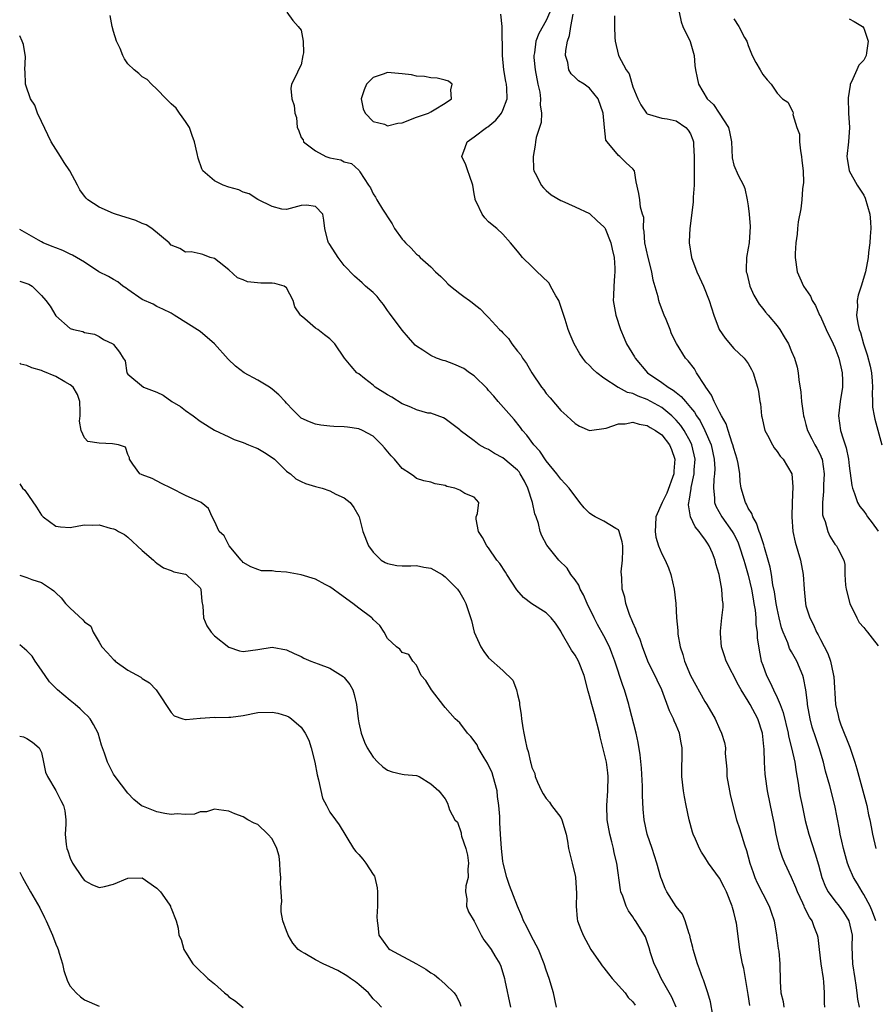
# Model space of a CAD drawing. Units: inches. Extents: x 2601000 to 2604000, y 1515000 to 1518000.
# Drawn here: x 2601000 to 2601119, y 1517331 to 1517468 of the extents above; entities that cross this region are included whole.
import ezdxf

# ---------------------------------------------------------------- set-up
doc = ezdxf.new("R2010")
doc.units = ezdxf.units.IN
doc.header["$MEASUREMENT"] = 0
doc.layers.add('LD26011515_2ft', color=101, linetype='Continuous')

msp = doc.modelspace()

# ---------------------------------------------------------------- linework, layer by layer
at = {"layer": 'LD26011515_2ft'}
for points, elevation in [([(2601101.22, 1517331.22), (2601101, 1517332.77), (2601100.63, 1517335), (2601100.37, 1517336.37), (2601100.21, 1517337), (2601100, 1517338), (2601099.82, 1517339), (2601099.36, 1517342.64), (2601099.29, 1517343), (2601099.22, 1517343.22), (2601099, 1517344.2), (2601098.82, 1517344.82), (2601098.79, 1517345), (2601097.97, 1517347), (2601097.66, 1517347.66), (2601097, 1517348.89), (2601095.49, 1517351), (2601095, 1517351.8), (2601094.5, 1517352.5), (2601094.23, 1517353), (2601093.69, 1517354.31), (2601093.37, 1517355), (2601093.28, 1517355.28), (2601092.82, 1517357), (2601092.38, 1517359), (2601092.16, 1517360.16), (2601092.01, 1517361), (2601091.81, 1517363), (2601091.8, 1517363.8), (2601091.85, 1517366.15), (2601091.82, 1517367), (2601091.68, 1517367.68), (2601091.46, 1517369), (2601091, 1517370.14), (2601090.73, 1517370.74), (2601090.64, 1517371), (2601090.1, 1517372.1), (2601089.01, 1517375), (2601088.35, 1517376.35), (2601087.08, 1517379), (2601086.34, 1517381), (2601086, 1517382), (2601085.56, 1517383), (2601085.43, 1517383.43), (2601085, 1517384.35), (2601084.82, 1517384.82), (2601084.72, 1517385), (2601084.52, 1517385.48), (2601084.02, 1517387), (2601083.87, 1517387.87), (2601083.53, 1517389), (2601083.46, 1517390.54), (2601083.4, 1517391.4), (2601083.57, 1517393), (2601083.61, 1517394.39), (2601083.59, 1517395), (2601083.54, 1517395.54), (2601083.11, 1517397), (2601083, 1517397.19), (2601082.62, 1517397.38), (2601081, 1517398.39), (2601079.8, 1517399), (2601079.3, 1517399.3), (2601079, 1517399.52), (2601078.25, 1517400.25), (2601077.66, 1517401), (2601076.15, 1517403), (2601075.61, 1517403.61), (2601075, 1517404.24), (2601074.48, 1517405), (2601073, 1517406.8), (2601072.11, 1517408.11), (2601071.29, 1517409), (2601070.32, 1517410.32), (2601069.69, 1517411), (2601069.41, 1517411.41), (2601068.53, 1517412.53), (2601066.35, 1517415), (2601065.73, 1517415.73), (2601065, 1517416.53), (2601064.79, 1517416.79), (2601063, 1517418.55), (2601062.37, 1517419), (2601061.58, 1517419.58), (2601060.2, 1517420.2), (2601059, 1517420.64), (2601058.69, 1517420.69), (2601057.8, 1517421), (2601057, 1517421.37), (2601055.87, 1517422.13), (2601055, 1517422.67), (2601054.82, 1517422.82), (2601053.9, 1517423.9), (2601053, 1517424.89), (2601051.28, 1517427.28), (2601051, 1517427.63), (2601050.44, 1517428.44), (2601049.97, 1517429), (2601049.56, 1517429.56), (2601049, 1517430.13), (2601047.96, 1517431), (2601047.48, 1517431.48), (2601046.4, 1517432.4), (2601045, 1517433.88), (2601044.15, 1517435), (2601043, 1517436.79), (2601042.91, 1517436.91), (2601042.82, 1517437), (2601042.72, 1517437.28), (2601042.31, 1517439), (2601042.18, 1517440.18), (2601042.04, 1517441), (2601041, 1517442.03), (2601039.78, 1517442.22), (2601039, 1517442.2), (2601037, 1517441.64), (2601036.34, 1517441.66), (2601035, 1517442.06), (2601033, 1517443.03), (2601031.8, 1517443.8), (2601031, 1517444.04), (2601030.36, 1517444.36), (2601029, 1517444.74), (2601028.2, 1517445), (2601027, 1517445.62), (2601025.39, 1517447), (2601025.26, 1517447.26), (2601024.74, 1517448.74), (2601024.62, 1517449.38), (2601024.24, 1517451), (2601023.92, 1517451.92), (2601023.53, 1517453), (2601023, 1517453.84), (2601022.5, 1517454.5), (2601022.16, 1517455), (2601021.67, 1517455.67), (2601021, 1517456.27), (2601020.64, 1517456.64), (2601020.32, 1517457), (2601019, 1517458.31), (2601018.26, 1517459), (2601017.66, 1517459.66), (2601017, 1517460.03), (2601016.5, 1517460.5), (2601015.86, 1517461), (2601015, 1517461.84), (2601014.55, 1517462.55), (2601014.28, 1517463), (2601013.95, 1517463.95), (2601013.44, 1517465), (2601013, 1517466.3), (2601012.83, 1517467), (2601012.55, 1517468.55)], 8178), ([(2601037.03, 1517469), (2601037.85, 1517467.85), (2601038.62, 1517467), (2601039, 1517466.49), (2601039.32, 1517465), (2601039.35, 1517463.35), (2601039.26, 1517463), (2601039, 1517461.69), (2601038.64, 1517461), (2601038.36, 1517460.36), (2601037.67, 1517459), (2601037.59, 1517458.41), (2601037.74, 1517457), (2601038.07, 1517456.07), (2601038.13, 1517455), (2601038.39, 1517454.39), (2601038.47, 1517453), (2601038.67, 1517452.67), (2601039, 1517451.64), (2601039.29, 1517451.29), (2601039.36, 1517451), (2601041, 1517449.79), (2601042.44, 1517449), (2601042.86, 1517448.86), (2601043, 1517448.8), (2601044.52, 1517448.52), (2601045, 1517448.26), (2601046.02, 1517448.02), (2601047, 1517447.08), (2601047.05, 1517447.05), (2601047.16, 1517446.84), (2601048.36, 1517445), (2601048.62, 1517444.62), (2601049, 1517443.82), (2601049.34, 1517443.34), (2601049.49, 1517443), (2601050.31, 1517441.69), (2601050.77, 1517441), (2601051, 1517440.61), (2601051.65, 1517439.65), (2601051.98, 1517439), (2601053, 1517437.52), (2601053.27, 1517437.27), (2601053.47, 1517437), (2601054.27, 1517436.27), (2601055, 1517435.42), (2601055.27, 1517435.27), (2601055.53, 1517435), (2601057, 1517433.67), (2601057.65, 1517433), (2601058.36, 1517432.36), (2601059, 1517431.73), (2601059.35, 1517431.35), (2601059.72, 1517431), (2601061, 1517429.99), (2601061.58, 1517429.58), (2601062.34, 1517429), (2601062.73, 1517428.73), (2601063, 1517428.5), (2601063.85, 1517427.85), (2601064.67, 1517427), (2601065, 1517426.68), (2601066.53, 1517425), (2601066.77, 1517424.77), (2601067, 1517424.51), (2601067.75, 1517423.75), (2601068.23, 1517423), (2601069, 1517422.01), (2601069.46, 1517421.46), (2601069.72, 1517421), (2601070.27, 1517420.27), (2601070.99, 1517419), (2601072.35, 1517417), (2601072.64, 1517416.64), (2601073, 1517416.12), (2601073.54, 1517415.54), (2601075, 1517413.78), (2601075.86, 1517413), (2601076.47, 1517412.47), (2601077, 1517411.94), (2601077.59, 1517411.59), (2601079, 1517410.99), (2601081.32, 1517411.32), (2601083, 1517411.9), (2601083.93, 1517411.93), (2601085, 1517412.15), (2601085.86, 1517411.86), (2601087, 1517411.68), (2601087.4, 1517411.4), (2601088.13, 1517411), (2601089, 1517410.37), (2601090.09, 1517409), (2601090.37, 1517408.37), (2601090.84, 1517407), (2601090.67, 1517405.33), (2601090.67, 1517405), (2601089.72, 1517402.28), (2601089.05, 1517401), (2601088.21, 1517399), (2601088.16, 1517397.84), (2601088.1, 1517397), (2601088.2, 1517396.2), (2601088.56, 1517395), (2601089, 1517393.86), (2601089.48, 1517393), (2601089.94, 1517391.94), (2601090.27, 1517391), (2601090.72, 1517389), (2601090.96, 1517387), (2601091.07, 1517385), (2601091.23, 1517383.23), (2601091.22, 1517383), (2601091.25, 1517382.75), (2601091.56, 1517381), (2601091.93, 1517379.93), (2601092.17, 1517379), (2601093, 1517377.02), (2601095, 1517373.4), (2601095.26, 1517373), (2601096.39, 1517371), (2601097, 1517369.59), (2601097.31, 1517369), (2601097.7, 1517367.7), (2601097.83, 1517367), (2601097.81, 1517366.19), (2601098.01, 1517364.01), (2601098.05, 1517363), (2601098.39, 1517361), (2601098.49, 1517360.49), (2601098.86, 1517359), (2601099.38, 1517357), (2601099.78, 1517355.78), (2601100.46, 1517353.54), (2601100.75, 1517352.74), (2601101.22, 1517351), (2601101.67, 1517349.67), (2601101.93, 1517349), (2601102.25, 1517348.25), (2601103, 1517346.74), (2601103.89, 1517345), (2601104.18, 1517344.18), (2601104.58, 1517343), (2601104.93, 1517341), (2601105.15, 1517339.15), (2601105.22, 1517338.78), (2601105.38, 1517337), (2601105.42, 1517334.58), (2601105.51, 1517333), (2601105.82, 1517331.82), (2601105.93, 1517331)], 8176), ([(2601111.6, 1517331), (2601111.58, 1517331.58), (2601111.57, 1517333), (2601111.46, 1517334.54), (2601111.41, 1517335), (2601111.11, 1517337), (2601110.86, 1517339), (2601110.67, 1517340.67), (2601110.6, 1517341), (2601110.15, 1517342.15), (2601109.85, 1517343), (2601109.49, 1517343.49), (2601108.82, 1517344.82), (2601108.76, 1517345), (2601108.58, 1517345.42), (2601107.82, 1517347), (2601107.6, 1517347.6), (2601107, 1517348.98), (2601106.08, 1517351), (2601105.77, 1517351.77), (2601105.35, 1517353), (2601104.87, 1517355), (2601104.57, 1517356.57), (2601104.34, 1517357.66), (2601103.69, 1517361), (2601103.37, 1517363), (2601103.33, 1517363.33), (2601103.24, 1517365), (2601103.21, 1517366.79), (2601103.16, 1517367.16), (2601102.98, 1517369), (2601102.31, 1517371), (2601101.25, 1517373), (2601101, 1517373.44), (2601100.01, 1517375), (2601099.65, 1517375.65), (2601097.94, 1517379), (2601097.73, 1517379.73), (2601097.3, 1517381), (2601097.15, 1517382.85), (2601097.16, 1517383.15), (2601097.36, 1517385), (2601097.51, 1517386.49), (2601097.51, 1517387), (2601097.44, 1517387.44), (2601097.35, 1517389), (2601096.97, 1517391), (2601096.5, 1517392.5), (2601096.4, 1517393), (2601096.03, 1517393.97), (2601095.6, 1517395), (2601095.35, 1517395.35), (2601095, 1517395.93), (2601094.51, 1517396.51), (2601094.2, 1517397), (2601093.63, 1517397.63), (2601092.98, 1517399), (2601092.7, 1517400.7), (2601092.74, 1517401), (2601092.81, 1517401.19), (2601093.07, 1517402.93), (2601093.08, 1517403.08), (2601093.49, 1517405), (2601093.51, 1517405.51), (2601093.62, 1517407), (2601093.2, 1517409), (2601093, 1517409.43), (2601092.13, 1517411), (2601091.67, 1517411.67), (2601091, 1517412.44), (2601090.42, 1517413), (2601089, 1517414.16), (2601087, 1517415.28), (2601085.73, 1517415.73), (2601085, 1517416.11), (2601084.26, 1517416.26), (2601083, 1517416.95), (2601082.95, 1517416.95), (2601081, 1517418.23), (2601079.99, 1517419), (2601079.47, 1517419.47), (2601079, 1517419.99), (2601078.48, 1517420.48), (2601078.07, 1517421), (2601077.64, 1517421.64), (2601076.87, 1517423), (2601076.3, 1517424.3), (2601076.03, 1517425), (2601075.64, 1517426.36), (2601074.73, 1517429), (2601074.33, 1517429.67), (2601073.6, 1517431), (2601073.4, 1517431.4), (2601072.4, 1517432.4), (2601071.74, 1517433), (2601071, 1517433.74), (2601069.69, 1517435), (2601069.38, 1517435.38), (2601069, 1517435.88), (2601068.02, 1517437), (2601067, 1517438.22), (2601066.15, 1517439), (2601065.49, 1517439.49), (2601065, 1517439.91), (2601064.5, 1517440.5), (2601064.11, 1517441), (2601063.34, 1517442.66), (2601063.16, 1517443), (2601063.12, 1517443.12), (2601063, 1517443.8), (2601062.8, 1517445), (2601062.36, 1517446.36), (2601062.11, 1517447), (2601061.83, 1517447.83), (2601061.3, 1517449), (2601061.75, 1517450.25), (2601062.04, 1517451), (2601063, 1517451.7), (2601064.71, 1517453), (2601064.88, 1517453.12), (2601065.99, 1517454.01), (2601066.81, 1517455), (2601067, 1517455.42), (2601067.6, 1517457), (2601067.53, 1517458.47), (2601067.49, 1517459), (2601067.39, 1517459.39), (2601067.1, 1517461), (2601066.91, 1517463), (2601066.91, 1517464.91), (2601066.87, 1517465.13), (2601066.89, 1517467), (2601066.71, 1517468.71)], 8174), ([(2601073.47, 1517469), (2601073, 1517467.85), (2601071.96, 1517466.04), (2601071.57, 1517465), (2601071.35, 1517463.35), (2601071.28, 1517463), (2601071.29, 1517462.71), (2601071.45, 1517461), (2601071.84, 1517459), (2601072.1, 1517457.9), (2601072.22, 1517457), (2601072.15, 1517456.15), (2601072.36, 1517455), (2601072.31, 1517453.69), (2601072.05, 1517453), (2601071.62, 1517451.62), (2601071.49, 1517451), (2601071.44, 1517450.56), (2601071.17, 1517449), (2601071.25, 1517447.25), (2601071.29, 1517447), (2601071.63, 1517446.37), (2601072.28, 1517445), (2601072.62, 1517444.62), (2601073, 1517444.27), (2601073.68, 1517443.68), (2601075, 1517442.9), (2601075.16, 1517442.84), (2601077, 1517442.02), (2601079, 1517441.06), (2601080.06, 1517440.06), (2601081, 1517439.24), (2601081.1, 1517439.1), (2601081.16, 1517439), (2601081.97, 1517437), (2601082.12, 1517436.12), (2601082.4, 1517435), (2601082.52, 1517433.48), (2601082.51, 1517433), (2601082.44, 1517432.44), (2601082.35, 1517431), (2601082.32, 1517429.68), (2601082.29, 1517429), (2601082.64, 1517427), (2601083.28, 1517425), (2601083.8, 1517423.8), (2601084.11, 1517423), (2601085.21, 1517421.21), (2601085.31, 1517421), (2601087.05, 1517419), (2601089, 1517417.65), (2601089.89, 1517417), (2601090.6, 1517416.6), (2601091, 1517416.25), (2601091.72, 1517415.72), (2601092.28, 1517415), (2601093, 1517414.19), (2601093.54, 1517413.54), (2601093.83, 1517413), (2601094.32, 1517412.32), (2601094.99, 1517411), (2601095.84, 1517409), (2601096.29, 1517407), (2601096.35, 1517405.65), (2601096.33, 1517405), (2601096.22, 1517404.22), (2601096.17, 1517403), (2601096.33, 1517401.67), (2601096.33, 1517401), (2601096.51, 1517400.51), (2601097.35, 1517399), (2601098.77, 1517397), (2601099, 1517396.6), (2601099.54, 1517395.54), (2601099.76, 1517395), (2601100.41, 1517393), (2601100.53, 1517392.53), (2601101, 1517390.91), (2601101.43, 1517389), (2601101.66, 1517387.66), (2601101.79, 1517387), (2601101.95, 1517386.05), (2601102.04, 1517385), (2601102.06, 1517384.06), (2601102.22, 1517383), (2601102.24, 1517382.24), (2601102.5, 1517380.5), (2601102.81, 1517379), (2601103, 1517378.44), (2601103.54, 1517377), (2601104.05, 1517376.05), (2601104.5, 1517375), (2601105, 1517373.98), (2601105.42, 1517373), (2601105.86, 1517371.86), (2601106.53, 1517369), (2601106.59, 1517368.59), (2601107, 1517367), (2601107.44, 1517365), (2601107.63, 1517363.63), (2601107.91, 1517362.09), (2601108.07, 1517361), (2601108.21, 1517360.21), (2601108.48, 1517359), (2601108.9, 1517356.9), (2601109.38, 1517355), (2601110.29, 1517352.29), (2601110.74, 1517350.74), (2601111.2, 1517349), (2601111.71, 1517347.71), (2601112.08, 1517347), (2601113, 1517345.78), (2601113.62, 1517345), (2601114.19, 1517344.19), (2601114.95, 1517343), (2601115.39, 1517341), (2601115.37, 1517339.37), (2601115.47, 1517337), (2601115.76, 1517335), (2601115.92, 1517334.08), (2601116.07, 1517333), (2601116.14, 1517332.14), (2601116.36, 1517331)], 8172), ([(2601118.69, 1517343), (2601118.24, 1517344.24), (2601117.89, 1517345), (2601117, 1517346.66), (2601116.78, 1517347), (2601116.13, 1517348.13), (2601115.6, 1517349), (2601115, 1517350.4), (2601114.77, 1517351), (2601114.2, 1517353), (2601113.95, 1517354.05), (2601113.75, 1517355), (2601113.65, 1517355.65), (2601112.98, 1517359), (2601112.29, 1517361.71), (2601111.73, 1517363.73), (2601111.45, 1517365), (2601110.85, 1517367), (2601110.35, 1517368.35), (2601109.86, 1517369.86), (2601109.56, 1517371), (2601109.23, 1517373), (2601109.21, 1517373.21), (2601108.99, 1517375), (2601108.67, 1517376.67), (2601108.56, 1517377), (2601107.73, 1517379), (2601107, 1517380.31), (2601106.74, 1517380.74), (2601106.47, 1517381.53), (2601105.83, 1517383), (2601105.62, 1517383.62), (2601105.28, 1517385), (2601105, 1517386.31), (2601104.87, 1517387), (2601104.63, 1517388.63), (2601104.43, 1517389.57), (2601104.21, 1517391), (2601104.03, 1517392.03), (2601103.77, 1517393), (2601103.25, 1517394.75), (2601103.15, 1517395.15), (2601103, 1517395.53), (2601102.66, 1517396.66), (2601102.51, 1517397), (2601102.15, 1517398.15), (2601101.62, 1517399), (2601101.48, 1517399.48), (2601101, 1517400.22), (2601100.75, 1517400.76), (2601100.6, 1517401), (2601100.03, 1517403), (2601099.9, 1517403.9), (2601099.82, 1517405), (2601099.59, 1517406.41), (2601099.48, 1517407), (2601099, 1517408.47), (2601098.87, 1517409), (2601098.79, 1517409.21), (2601098.21, 1517411), (2601097.92, 1517411.92), (2601097.29, 1517413), (2601097, 1517413.55), (2601096.27, 1517415), (2601095.91, 1517415.91), (2601095.13, 1517417), (2601095, 1517417.24), (2601093.83, 1517419), (2601093.53, 1517419.53), (2601092.65, 1517420.65), (2601092.29, 1517421), (2601091.03, 1517423.03), (2601090.38, 1517424.38), (2601090.16, 1517425), (2601089.62, 1517426.38), (2601089.36, 1517427), (2601088.71, 1517428.71), (2601088.62, 1517429), (2601088.49, 1517429.51), (2601087.83, 1517431.83), (2601087.63, 1517433), (2601087.11, 1517435), (2601086.67, 1517437), (2601086.59, 1517438.59), (2601086.48, 1517439), (2601086.53, 1517440.53), (2601086.36, 1517441), (2601086.06, 1517441.94), (2601085.96, 1517443), (2601085.84, 1517443.84), (2601085.48, 1517445.48), (2601085.22, 1517447), (2601085, 1517447.29), (2601084.09, 1517448.09), (2601083.18, 1517449), (2601083, 1517449.12), (2601081.42, 1517451), (2601081.25, 1517451.25), (2601081.05, 1517453), (2601080.88, 1517455), (2601080.2, 1517457), (2601079, 1517458.46), (2601078.23, 1517459), (2601077.47, 1517459.47), (2601077, 1517459.92), (2601076.43, 1517460.43), (2601076.14, 1517461), (2601076, 1517462), (2601075.68, 1517463), (2601075.7, 1517463.7), (2601075.94, 1517465), (2601076.24, 1517465.76), (2601076.42, 1517467), (2601076.73, 1517468.73)], 8170), ([(2601082.48, 1517468.48), (2601082.48, 1517467), (2601082.52, 1517465.48), (2601082.54, 1517465), (2601083.02, 1517463), (2601084.07, 1517461), (2601084.47, 1517460.47), (2601085, 1517458.66), (2601085.68, 1517457), (2601086.13, 1517456.13), (2601086.91, 1517455), (2601087, 1517454.9), (2601089, 1517454.3), (2601089.77, 1517454.23), (2601091, 1517453.92), (2601092.36, 1517453), (2601092.65, 1517452.65), (2601093, 1517452.15), (2601093.31, 1517451.31), (2601093.41, 1517451), (2601093.41, 1517450.59), (2601093.48, 1517449), (2601093.52, 1517447), (2601093.49, 1517445.49), (2601093.5, 1517445), (2601093.35, 1517443.35), (2601093.36, 1517442.64), (2601092.9, 1517439), (2601092.82, 1517437.18), (2601092.8, 1517437), (2601093.15, 1517435), (2601093.88, 1517433), (2601094.22, 1517432.22), (2601094.79, 1517431), (2601095.59, 1517429), (2601096.22, 1517427), (2601096.98, 1517425), (2601097.79, 1517423.79), (2601099, 1517422.37), (2601100.45, 1517421), (2601101, 1517420.27), (2601101.46, 1517419.46), (2601101.68, 1517419), (2601102.28, 1517417), (2601102.4, 1517416.4), (2601102.61, 1517415), (2601102.68, 1517414.68), (2601102.85, 1517413), (2601102.89, 1517412.89), (2601103.31, 1517411), (2601103.68, 1517410.32), (2601104.34, 1517409), (2601104.58, 1517408.58), (2601105, 1517408.08), (2601105.44, 1517407.44), (2601105.86, 1517407), (2601107.03, 1517405), (2601107.18, 1517403.18), (2601107.07, 1517401), (2601107.04, 1517399), (2601107.19, 1517397), (2601107.5, 1517395.5), (2601108.23, 1517393), (2601108.61, 1517391), (2601108.73, 1517389), (2601108.92, 1517387), (2601109, 1517386.69), (2601109.52, 1517385), (2601110.04, 1517384.04), (2601110.46, 1517383), (2601110.67, 1517382.67), (2601111, 1517381.98), (2601112.05, 1517380.05), (2601112.41, 1517379), (2601112.77, 1517377.23), (2601112.84, 1517377), (2601112.86, 1517376.86), (2601113.09, 1517373), (2601113.45, 1517371.45), (2601113.54, 1517371), (2601113.83, 1517370.17), (2601115.06, 1517367.06), (2601115.78, 1517365), (2601116.06, 1517364.06), (2601117.42, 1517359), (2601117.69, 1517357.69), (2601117.86, 1517357), (2601118.02, 1517356.02), (2601118.23, 1517355), (2601118.67, 1517353)], 8168), ([(2601091.4, 1517469), (2601091.68, 1517467.68), (2601091.92, 1517467), (2601092.95, 1517464.95), (2601093.5, 1517463), (2601093.61, 1517461.61), (2601093.7, 1517461), (2601093.91, 1517459.91), (2601094.11, 1517459), (2601095.29, 1517457), (2601096.19, 1517456.19), (2601096.98, 1517455), (2601098.26, 1517453), (2601098.4, 1517452.4), (2601098.67, 1517451), (2601098.79, 1517448.79), (2601099, 1517447.8), (2601099.62, 1517446.38), (2601100.33, 1517445), (2601100.54, 1517444.54), (2601100.85, 1517443), (2601101, 1517442.13), (2601101.13, 1517441), (2601101.27, 1517439.27), (2601101.12, 1517437), (2601101, 1517436.27), (2601100.76, 1517435), (2601100.7, 1517433.3), (2601100.72, 1517433), (2601100.79, 1517432.79), (2601101.22, 1517431), (2601101.77, 1517429.77), (2601102.49, 1517428.49), (2601103, 1517427.89), (2601103.39, 1517427.39), (2601103.74, 1517427), (2601105, 1517425.48), (2601105.36, 1517425), (2601106, 1517424), (2601106.56, 1517423), (2601107, 1517421.92), (2601107.42, 1517421), (2601107.77, 1517419.77), (2601107.93, 1517419), (2601108, 1517418), (2601108.31, 1517416.31), (2601108.4, 1517415), (2601108.6, 1517413.4), (2601108.66, 1517413), (2601108.73, 1517412.73), (2601109, 1517411.82), (2601109.21, 1517411), (2601109.82, 1517409.82), (2601110.23, 1517409), (2601110.52, 1517408.52), (2601111, 1517407.55), (2601111.17, 1517407.17), (2601111.23, 1517407), (2601111.54, 1517405), (2601111.45, 1517403.45), (2601111.45, 1517402.55), (2601111.28, 1517401), (2601111.31, 1517399.31), (2601111.37, 1517399), (2601111.64, 1517398.36), (2601112.02, 1517397), (2601112.33, 1517396.33), (2601113, 1517395.23), (2601113.22, 1517395), (2601113.4, 1517394.6), (2601114.25, 1517393), (2601114.4, 1517392.4), (2601114.4, 1517391), (2601114.48, 1517389.52), (2601114.57, 1517389), (2601115.08, 1517387), (2601116.04, 1517385), (2601116.38, 1517384.38), (2601117, 1517383.66), (2601117.28, 1517383.28), (2601117.54, 1517383), (2601118.17, 1517382.17), (2601119, 1517381.11)], 8166), ([(2601099, 1517468.08), (2601099.71, 1517467), (2601100.49, 1517465.51), (2601100.79, 1517465), (2601100.85, 1517464.85), (2601101, 1517464.4), (2601101.56, 1517463), (2601102.04, 1517462.04), (2601102.65, 1517461), (2601103, 1517460.36), (2601103.62, 1517459.62), (2601104.18, 1517459), (2601105, 1517457.75), (2601105.74, 1517457), (2601106.5, 1517456.5), (2601107.2, 1517455.2), (2601107.21, 1517455), (2601107.18, 1517454.82), (2601107.72, 1517453), (2601108.1, 1517452.1), (2601108.09, 1517451), (2601108.23, 1517449.77), (2601108.4, 1517449), (2601108.42, 1517448.42), (2601108.59, 1517447), (2601108.64, 1517445.36), (2601108.52, 1517444.52), (2601108.43, 1517443), (2601108.29, 1517441.71), (2601107.93, 1517439.93), (2601107.81, 1517439), (2601107.77, 1517438.23), (2601107.58, 1517437), (2601107.52, 1517435.52), (2601107.52, 1517435), (2601107.78, 1517433), (2601108.17, 1517432.17), (2601108.67, 1517431), (2601109.64, 1517429.64), (2601109.87, 1517429), (2601110.31, 1517428.31), (2601110.9, 1517427), (2601111, 1517426.81), (2601111.8, 1517425), (2601112.78, 1517423), (2601113, 1517422.52), (2601113.56, 1517421), (2601113.82, 1517419.82), (2601114.04, 1517419), (2601114.07, 1517417.93), (2601114.06, 1517417), (2601113.72, 1517415), (2601113.51, 1517413), (2601113.81, 1517411), (2601114.15, 1517409.85), (2601114.59, 1517408.59), (2601114.9, 1517407), (2601115, 1517406.1), (2601115.35, 1517403.35), (2601115.44, 1517403), (2601115.75, 1517402.25), (2601116.15, 1517401), (2601116.46, 1517400.46), (2601117, 1517399.81), (2601117.33, 1517399.33), (2601117.52, 1517399), (2601118.16, 1517398.16), (2601119, 1517397.03)], 8164), ([(2601115, 1517468.08), (2601115.7, 1517467.7), (2601116.82, 1517467), (2601117, 1517466.77), (2601117.63, 1517465), (2601117.38, 1517463.38), (2601117.35, 1517463), (2601117, 1517462.36), (2601116.34, 1517461.66), (2601116.03, 1517461), (2601115.33, 1517459.33), (2601115.14, 1517459), (2601115.11, 1517458.89), (2601114.87, 1517457.13), (2601114.9, 1517455), (2601115.02, 1517453), (2601114.9, 1517451), (2601114.66, 1517449), (2601114.73, 1517448.73), (2601115.01, 1517447), (2601116.1, 1517445), (2601117, 1517443.61), (2601117.2, 1517443.2), (2601117.87, 1517441), (2601117.93, 1517439.93), (2601118, 1517439), (2601117.9, 1517437.9), (2601117.86, 1517437), (2601117.69, 1517435.69), (2601117.63, 1517435), (2601117.27, 1517433), (2601116.66, 1517431), (2601116.24, 1517429.76), (2601116.1, 1517429), (2601116.14, 1517428.14), (2601116.01, 1517427), (2601116.18, 1517425.82), (2601116.39, 1517425), (2601116.56, 1517424.56), (2601116.97, 1517423), (2601117.49, 1517421.49), (2601117.89, 1517419.89), (2601118.07, 1517419), (2601118.18, 1517417.82), (2601118.23, 1517417), (2601118.17, 1517416.17), (2601118.24, 1517415), (2601118.24, 1517414.24), (2601118.44, 1517413), (2601118.54, 1517412.54), (2601119.52, 1517409)], 8162), ([(2601096.1, 1517329.9), (2601095.76, 1517331.76), (2601095.41, 1517333), (2601094.8, 1517334.8), (2601094.71, 1517335), (2601094.26, 1517336.26), (2601093.95, 1517337), (2601093.36, 1517339), (2601093.3, 1517339.3), (2601093, 1517340.48), (2601092.89, 1517341), (2601092.82, 1517341.18), (2601092.25, 1517343), (2601091.89, 1517343.89), (2601091, 1517344.97), (2601089.71, 1517347), (2601089.48, 1517347.48), (2601089, 1517348.65), (2601088.87, 1517349), (2601088.33, 1517351), (2601087.67, 1517353), (2601086.97, 1517355), (2601086.56, 1517357), (2601086.45, 1517358.45), (2601086.36, 1517360.35), (2601086.34, 1517361.66), (2601086.18, 1517364.18), (2601086.02, 1517366.02), (2601085.74, 1517367.74), (2601085.46, 1517369), (2601084.55, 1517372.55), (2601084.45, 1517373), (2601084.23, 1517373.77), (2601083.85, 1517375), (2601083.61, 1517375.61), (2601082.51, 1517379), (2601082.1, 1517380.1), (2601081.75, 1517381), (2601081, 1517382.51), (2601080.09, 1517384.09), (2601079.62, 1517385), (2601078.67, 1517387), (2601078.18, 1517388.18), (2601077.69, 1517389), (2601077.53, 1517389.53), (2601077, 1517390.29), (2601076.41, 1517391), (2601075.88, 1517391.88), (2601074.75, 1517393), (2601073.07, 1517395.07), (2601072.37, 1517396.37), (2601072.17, 1517397), (2601071.92, 1517398.08), (2601071.59, 1517399), (2601071.42, 1517399.42), (2601071.07, 1517401), (2601070.44, 1517403), (2601069.98, 1517403.98), (2601069.4, 1517405), (2601069.24, 1517405.24), (2601069, 1517405.49), (2601067, 1517407.18), (2601065.82, 1517407.82), (2601065, 1517408.35), (2601064.52, 1517408.52), (2601063.7, 1517409), (2601063, 1517409.55), (2601061.07, 1517411), (2601061, 1517411.07), (2601059.93, 1517411.93), (2601059, 1517412.62), (2601058.76, 1517412.76), (2601057, 1517413.37), (2601056.59, 1517413.41), (2601055, 1517413.83), (2601054.24, 1517414.24), (2601053, 1517414.69), (2601051.61, 1517415.61), (2601051, 1517415.95), (2601049.3, 1517417), (2601049, 1517417.26), (2601047.78, 1517418.22), (2601047, 1517418.83), (2601046.74, 1517419), (2601045.93, 1517419.93), (2601045.04, 1517421), (2601043.67, 1517423), (2601043.35, 1517423.35), (2601043, 1517423.68), (2601042.25, 1517424.25), (2601041.34, 1517425), (2601041, 1517425.2), (2601039.54, 1517426.46), (2601039, 1517426.89), (2601038.91, 1517427), (2601038.12, 1517428.12), (2601037.93, 1517429), (2601037, 1517430.79), (2601036.68, 1517431), (2601035.38, 1517431.38), (2601035, 1517431.44), (2601033.41, 1517431.41), (2601031.59, 1517431.59), (2601031, 1517431.86), (2601030.18, 1517432.18), (2601029, 1517433.28), (2601027.66, 1517434.34), (2601027, 1517434.83), (2601026.41, 1517435), (2601025.38, 1517435.38), (2601025, 1517435.48), (2601023.75, 1517435.75), (2601023, 1517435.7), (2601022.22, 1517436.22), (2601021, 1517436.7), (2601020.72, 1517437), (2601018.33, 1517439), (2601017.52, 1517439.52), (2601017, 1517439.7), (2601016.1, 1517440.1), (2601013.26, 1517441), (2601013, 1517441.09), (2601011, 1517441.96), (2601009.44, 1517443), (2601009.22, 1517443.22), (2601009, 1517443.48), (2601008.35, 1517444.35), (2601008.02, 1517445), (2601006.94, 1517447), (2601006.16, 1517448.16), (2601005.65, 1517449), (2601004.36, 1517451), (2601003, 1517453.86), (2601002.49, 1517455), (2601002.11, 1517456.11), (2601001.49, 1517457), (2601000.87, 1517458.87), (2601000.79, 1517459), (2601000.78, 1517460.78), (2601000.72, 1517461), (2601000.82, 1517462.82), (2601000.51, 1517464.51), (2601000.34, 1517465), (2601000, 1517465.72)], 8180), ([(2601091, 1517331), (2601090.4, 1517332.4), (2601088.95, 1517335), (2601088.34, 1517336.34), (2601087.95, 1517337), (2601087.44, 1517338.56), (2601087.26, 1517339.26), (2601086.75, 1517340.75), (2601086.62, 1517341), (2601085.37, 1517343), (2601085.2, 1517343.2), (2601085, 1517343.52), (2601084.39, 1517344.39), (2601084.09, 1517345), (2601083.61, 1517346.39), (2601083.34, 1517347), (2601083.27, 1517347.27), (2601082.77, 1517351), (2601082.41, 1517352.41), (2601082.3, 1517353), (2601082.08, 1517353.92), (2601081.8, 1517355), (2601081.46, 1517357), (2601081.39, 1517359), (2601081.53, 1517361), (2601081.58, 1517363), (2601081.53, 1517363.53), (2601081.33, 1517365), (2601081, 1517366.49), (2601080.49, 1517368.49), (2601080.37, 1517369), (2601079.68, 1517371.68), (2601079.3, 1517373), (2601079, 1517374.21), (2601078.82, 1517374.82), (2601078.24, 1517377), (2601077.46, 1517379), (2601077, 1517379.83), (2601076.51, 1517380.51), (2601075.07, 1517383), (2601075, 1517383.15), (2601074.26, 1517384.26), (2601073.69, 1517385), (2601073, 1517385.69), (2601071, 1517386.93), (2601069.83, 1517387.83), (2601068.9, 1517388.9), (2601067.51, 1517391), (2601067.33, 1517391.33), (2601066.54, 1517392.54), (2601066.16, 1517393), (2601065, 1517394.72), (2601064.77, 1517395), (2601064.17, 1517396.17), (2601063.62, 1517397), (2601063.29, 1517398.71), (2601063.29, 1517399), (2601063.47, 1517399.47), (2601063.63, 1517401), (2601063, 1517401.75), (2601061.73, 1517402.27), (2601061, 1517402.71), (2601060.32, 1517403), (2601059.23, 1517403.23), (2601059, 1517403.35), (2601057.58, 1517403.58), (2601057, 1517403.84), (2601056.02, 1517404.02), (2601055, 1517404.32), (2601054.64, 1517404.64), (2601054.17, 1517405), (2601053, 1517405.74), (2601051.96, 1517407), (2601051.49, 1517407.49), (2601050.56, 1517408.56), (2601050.19, 1517409), (2601049.61, 1517409.61), (2601049, 1517410.19), (2601047.52, 1517411), (2601047, 1517411.23), (2601045.43, 1517411.43), (2601045, 1517411.51), (2601043.54, 1517411.54), (2601043, 1517411.61), (2601041.73, 1517411.73), (2601041, 1517411.86), (2601040.19, 1517412.19), (2601039, 1517412.72), (2601038.68, 1517413), (2601037.85, 1517413.85), (2601037, 1517414.76), (2601036.8, 1517415), (2601035.94, 1517415.94), (2601035, 1517416.73), (2601034.61, 1517417), (2601033, 1517417.95), (2601031.12, 1517419), (2601029.91, 1517419.91), (2601028.89, 1517420.89), (2601027.02, 1517423.02), (2601025, 1517424.72), (2601021.41, 1517427), (2601021, 1517427.24), (2601019.83, 1517427.83), (2601019, 1517428.19), (2601018.49, 1517428.49), (2601017, 1517429.14), (2601015, 1517430.52), (2601014.74, 1517430.74), (2601014.28, 1517431), (2601013.59, 1517431.59), (2601013, 1517431.92), (2601012.33, 1517432.33), (2601010.97, 1517432.97), (2601009, 1517434.33), (2601007.32, 1517435.32), (2601007, 1517435.43), (2601005.96, 1517435.96), (2601005, 1517436.31), (2601004.52, 1517436.52), (2601003.26, 1517437), (2601003, 1517437.17), (2601002.61, 1517437.39), (2601001, 1517438.3), (2601000, 1517438.85)], 8182), ([(2601000, 1517431.68), (2601001, 1517431.39), (2601001.28, 1517431.28), (2601001.71, 1517431), (2601003, 1517429.72), (2601003.63, 1517429), (2601004.22, 1517428.22), (2601005, 1517426.91), (2601007, 1517425.14), (2601007.46, 1517425), (2601008.73, 1517424.73), (2601009, 1517424.57), (2601010.35, 1517424.35), (2601011, 1517424.04), (2601011.6, 1517423.6), (2601012.9, 1517423), (2601013, 1517422.91), (2601013.83, 1517421.83), (2601014.35, 1517421), (2601014.64, 1517420.64), (2601014.87, 1517419), (2601015, 1517418.79), (2601017.15, 1517417), (2601019, 1517416.32), (2601019.88, 1517415.88), (2601021.09, 1517415), (2601022.31, 1517414.31), (2601023, 1517413.75), (2601024.07, 1517413), (2601025, 1517412.29), (2601027, 1517411.05), (2601029, 1517410.09), (2601029.75, 1517409.75), (2601031, 1517409.31), (2601031.71, 1517409), (2601032.64, 1517408.64), (2601033, 1517408.47), (2601033.95, 1517407.95), (2601035, 1517407.26), (2601035.34, 1517407), (2601037, 1517405.35), (2601037.19, 1517405.19), (2601037.53, 1517405), (2601038.27, 1517404.27), (2601039, 1517403.93), (2601039.63, 1517403.63), (2601041, 1517403.24), (2601041.93, 1517403), (2601043, 1517402.6), (2601043.82, 1517402.18), (2601045, 1517401.64), (2601045.8, 1517401), (2601046.31, 1517400.31), (2601047, 1517399.11), (2601047.04, 1517399), (2601047.59, 1517397), (2601048.34, 1517395), (2601049, 1517394.1), (2601050.13, 1517393), (2601050.68, 1517392.68), (2601051, 1517392.53), (2601052.28, 1517392.28), (2601053, 1517392.2), (2601054.21, 1517392.21), (2601055, 1517392.25), (2601056.03, 1517392.03), (2601057, 1517391.89), (2601058.57, 1517391), (2601059, 1517390.7), (2601060.69, 1517389), (2601061, 1517388.54), (2601061.56, 1517387.56), (2601061.87, 1517387), (2601062.25, 1517385.75), (2601062.65, 1517384.65), (2601063.01, 1517383.01), (2601063.95, 1517381), (2601064.36, 1517380.36), (2601065, 1517379.44), (2601067, 1517377.68), (2601068.38, 1517376.38), (2601068.86, 1517375), (2601069, 1517374.37), (2601069.29, 1517373.29), (2601069.3, 1517373), (2601069.54, 1517371.54), (2601069.58, 1517371), (2601069.74, 1517369.74), (2601069.87, 1517369), (2601070.09, 1517368.09), (2601070.29, 1517367), (2601070.49, 1517366.49), (2601070.8, 1517365), (2601070.85, 1517364.85), (2601071, 1517364.26), (2601071.4, 1517363.4), (2601071.48, 1517363), (2601071.8, 1517362.2), (2601072.35, 1517361), (2601072.58, 1517360.58), (2601073, 1517359.94), (2601073.43, 1517359.43), (2601073.72, 1517359), (2601075, 1517357.32), (2601075.17, 1517357), (2601075.78, 1517355), (2601075.96, 1517354.04), (2601076.1, 1517353), (2601076.28, 1517352.28), (2601076.57, 1517351), (2601077, 1517349.29), (2601077.05, 1517349.05), (2601077.21, 1517346.79), (2601077.16, 1517345), (2601077.28, 1517343.28), (2601077.34, 1517343), (2601077.77, 1517341.77), (2601078.1, 1517341), (2601079.18, 1517339), (2601080.55, 1517337), (2601080.74, 1517336.74), (2601081, 1517336.45), (2601081.62, 1517335.62), (2601082.13, 1517335), (2601083.94, 1517333), (2601084.36, 1517332.36), (2601085, 1517331.76), (2601085.3, 1517331.3)], 8184), ([(2601074.41, 1517331), (2601074.01, 1517333), (2601073.41, 1517335), (2601073, 1517336.15), (2601072.73, 1517337), (2601071.93, 1517339), (2601071.62, 1517339.62), (2601070.85, 1517341), (2601070.24, 1517342.24), (2601069.83, 1517343), (2601069.63, 1517343.63), (2601069.02, 1517345), (2601067.88, 1517347.88), (2601067.52, 1517349), (2601067.04, 1517351), (2601067, 1517351.28), (2601066.78, 1517353), (2601066.64, 1517355), (2601066.57, 1517356.57), (2601066.56, 1517357.44), (2601066.44, 1517359), (2601066.24, 1517360.24), (2601066.17, 1517361), (2601065.65, 1517363), (2601065.5, 1517363.5), (2601064.87, 1517364.87), (2601064.41, 1517365.59), (2601063.56, 1517367), (2601063.4, 1517367.4), (2601062.55, 1517368.55), (2601062.1, 1517369), (2601061, 1517370.43), (2601060.38, 1517371), (2601059, 1517372.58), (2601058.79, 1517372.79), (2601057.09, 1517375), (2601056.31, 1517376.31), (2601055.66, 1517377), (2601055, 1517378.42), (2601054.52, 1517379), (2601053.93, 1517379.93), (2601053, 1517380.2), (2601052.68, 1517380.68), (2601052.24, 1517381), (2601051, 1517382.13), (2601050.51, 1517383), (2601049.93, 1517383.93), (2601049, 1517384.77), (2601048.91, 1517384.91), (2601048.82, 1517385), (2601047, 1517386.35), (2601046.2, 1517387), (2601044.33, 1517388.33), (2601043.45, 1517389), (2601043, 1517389.31), (2601042.37, 1517389.63), (2601041, 1517390.37), (2601039, 1517390.98), (2601037, 1517391.34), (2601035.44, 1517391.44), (2601035, 1517391.51), (2601033.54, 1517391.54), (2601033, 1517391.69), (2601032.06, 1517392.06), (2601031, 1517392.69), (2601030.86, 1517392.86), (2601030.72, 1517393), (2601029.05, 1517395), (2601028.36, 1517396.36), (2601027.66, 1517397), (2601027, 1517398.42), (2601026.67, 1517399), (2601026.19, 1517400.19), (2601025.17, 1517401), (2601023, 1517401.97), (2601021, 1517403.01), (2601019.64, 1517403.64), (2601018.35, 1517404.35), (2601017, 1517404.82), (2601016.89, 1517404.89), (2601016.66, 1517405), (2601015.7, 1517406.3), (2601015.24, 1517407), (2601015.21, 1517407.21), (2601015, 1517407.64), (2601014.67, 1517408.67), (2601013.68, 1517409), (2601012.88, 1517409.12), (2601011, 1517409.24), (2601009.44, 1517409.44), (2601009, 1517409.96), (2601008.52, 1517411), (2601008.27, 1517412.27), (2601008.36, 1517413), (2601008.37, 1517413.63), (2601008.33, 1517415), (2601007.99, 1517415.99), (2601007.42, 1517417), (2601007, 1517417.34), (2601006.27, 1517417.73), (2601005, 1517418.46), (2601003.2, 1517419.2), (2601003, 1517419.3), (2601001.66, 1517419.66), (2601001, 1517420.01), (2601000.18, 1517420.18), (2601000, 1517420.32)], 8186), ([(2601000, 1517403.61), (2601000.4, 1517403), (2601000.69, 1517402.69), (2601002.34, 1517400.34), (2601003, 1517399.26), (2601003.25, 1517399), (2601005, 1517397.72), (2601005.65, 1517397.65), (2601007, 1517397.55), (2601008.22, 1517397.78), (2601009, 1517397.89), (2601010.12, 1517397.88), (2601011, 1517397.91), (2601012.54, 1517397.46), (2601013, 1517397.37), (2601013.27, 1517397.27), (2601013.71, 1517397), (2601014.55, 1517396.55), (2601015, 1517396.2), (2601017, 1517394.36), (2601018.53, 1517393), (2601018.77, 1517392.77), (2601019, 1517392.57), (2601019.92, 1517391.92), (2601021, 1517391.56), (2601021.39, 1517391.39), (2601023, 1517391.04), (2601023.07, 1517391), (2601025, 1517389.19), (2601025.11, 1517389), (2601025.27, 1517387.27), (2601025.39, 1517386.61), (2601025.47, 1517385), (2601025.92, 1517383.92), (2601026.54, 1517383), (2601027, 1517382.51), (2601029, 1517380.96), (2601030.45, 1517380.45), (2601031, 1517380.33), (2601033, 1517380.61), (2601035, 1517380.96), (2601037, 1517380.56), (2601038.04, 1517380.04), (2601039, 1517379.64), (2601039.41, 1517379.41), (2601040.34, 1517379), (2601041.37, 1517378.63), (2601043, 1517378.01), (2601044.86, 1517376.86), (2601045, 1517376.73), (2601045.75, 1517375.75), (2601046.17, 1517375), (2601046.36, 1517374.36), (2601046.69, 1517373), (2601046.9, 1517371), (2601047, 1517370.46), (2601047.33, 1517369), (2601047.78, 1517367.78), (2601048.19, 1517367), (2601049, 1517365.67), (2601049.65, 1517365), (2601050.36, 1517364.36), (2601051, 1517363.88), (2601051.65, 1517363.65), (2601053, 1517363.33), (2601053.29, 1517363.29), (2601055, 1517363.12), (2601055.39, 1517363), (2601057, 1517361.98), (2601058.09, 1517361), (2601059, 1517359.89), (2601059.29, 1517359.29), (2601059.6, 1517358.4), (2601060.33, 1517357), (2601060.67, 1517356.67), (2601061.2, 1517355.2), (2601061.22, 1517355), (2601061.27, 1517354.73), (2601061.86, 1517353), (2601062.07, 1517352.07), (2601062.22, 1517351), (2601062.14, 1517350.14), (2601062.15, 1517349), (2601061.85, 1517347.85), (2601061.79, 1517347), (2601061.97, 1517346.03), (2601061.94, 1517345), (2601062.23, 1517344.23), (2601063, 1517342.94), (2601063.99, 1517341), (2601064.36, 1517340.36), (2601065, 1517339.53), (2601065.35, 1517339), (2601065.85, 1517338.15), (2601066.57, 1517337), (2601066.7, 1517336.7), (2601067.2, 1517335), (2601067.27, 1517334.73), (2601068.03, 1517331)], 8188), ([(2601000, 1517390.92), (2601000.69, 1517390.69), (2601001, 1517390.61), (2601001.66, 1517390.34), (2601003, 1517389.9), (2601004.41, 1517389), (2601004.74, 1517388.74), (2601005, 1517388.47), (2601005.77, 1517387.77), (2601006.36, 1517387), (2601007, 1517386.34), (2601008.75, 1517384.75), (2601009, 1517384.44), (2601009.84, 1517383.84), (2601010.2, 1517383), (2601011, 1517381.63), (2601011.4, 1517381), (2601012.17, 1517380.17), (2601013, 1517379.22), (2601013.12, 1517379.12), (2601013.25, 1517379), (2601015, 1517377.77), (2601016.78, 1517376.78), (2601017, 1517376.6), (2601017.98, 1517375.98), (2601018.91, 1517375), (2601019, 1517374.89), (2601021, 1517371.86), (2601021.42, 1517371.42), (2601022.63, 1517371), (2601023, 1517370.9), (2601023.07, 1517370.93), (2601025, 1517371.09), (2601025.07, 1517371.07), (2601027, 1517371.21), (2601027.19, 1517371.19), (2601029, 1517371.23), (2601029.25, 1517371.25), (2601031, 1517371.47), (2601033, 1517371.87), (2601035, 1517371.93), (2601035.79, 1517371.79), (2601037, 1517371.4), (2601037.29, 1517371.29), (2601037.67, 1517371), (2601039, 1517369.84), (2601039.57, 1517369), (2601040.06, 1517368.06), (2601040.41, 1517367), (2601040.9, 1517365), (2601041.22, 1517363.22), (2601041.44, 1517362.56), (2601041.99, 1517359.99), (2601042.54, 1517359), (2601043, 1517358.05), (2601043.78, 1517357), (2601044.28, 1517356.28), (2601046.29, 1517353), (2601046.6, 1517352.6), (2601047, 1517352.19), (2601047.56, 1517351.56), (2601047.99, 1517351), (2601049, 1517349.4), (2601049.18, 1517349.18), (2601049.24, 1517349), (2601049.54, 1517347.54), (2601049.59, 1517347), (2601049.62, 1517346.38), (2601049.62, 1517345), (2601049.52, 1517343.52), (2601049.55, 1517343), (2601049.67, 1517342.33), (2601049.8, 1517341), (2601051, 1517339.34), (2601051.15, 1517339.15), (2601051.3, 1517339), (2601055, 1517337.04), (2601056.28, 1517336.28), (2601057, 1517335.79), (2601057.49, 1517335.49), (2601058.1, 1517335), (2601059, 1517334.19), (2601060.24, 1517333), (2601060.55, 1517332.55), (2601061, 1517331.57), (2601061.16, 1517331.16)], 8190), ([(2601050.15, 1517331), (2601049.6, 1517331.6), (2601049, 1517332.19), (2601048.36, 1517333), (2601047, 1517334.17), (2601046.53, 1517334.53), (2601045.84, 1517335), (2601045.36, 1517335.36), (2601044.08, 1517336.08), (2601043, 1517336.61), (2601042.06, 1517337), (2601041, 1517337.59), (2601039.54, 1517338.46), (2601039, 1517338.74), (2601038.62, 1517339), (2601037.88, 1517339.88), (2601037.22, 1517341), (2601037.15, 1517341.15), (2601037, 1517341.59), (2601036.48, 1517343), (2601036.25, 1517344.25), (2601036.26, 1517345), (2601036.35, 1517345.65), (2601036.24, 1517347), (2601036.17, 1517348.17), (2601036.19, 1517349), (2601036.11, 1517349.89), (2601036.08, 1517351), (2601035.96, 1517351.96), (2601035.66, 1517353), (2601035, 1517354.38), (2601034.42, 1517355), (2601033, 1517356.34), (2601032.52, 1517356.52), (2601031.62, 1517357), (2601031, 1517357.4), (2601029.81, 1517357.81), (2601029, 1517358.21), (2601027.62, 1517358.38), (2601027, 1517358.48), (2601025.88, 1517358.12), (2601025, 1517358.11), (2601024.21, 1517357.79), (2601023, 1517357.74), (2601021.83, 1517357.83), (2601021, 1517357.74), (2601020.11, 1517357.89), (2601019, 1517358.11), (2601017.17, 1517358.83), (2601017, 1517358.89), (2601016.82, 1517359), (2601015.83, 1517359.83), (2601015, 1517360.69), (2601013.23, 1517363), (2601013, 1517363.33), (2601012.15, 1517365), (2601011.74, 1517366.26), (2601011.34, 1517367.34), (2601010.87, 1517369), (2601010.23, 1517370.23), (2601009.77, 1517371), (2601009.42, 1517371.42), (2601009, 1517371.8), (2601008.4, 1517372.4), (2601007.69, 1517373), (2601007, 1517373.54), (2601005.26, 1517375), (2601005, 1517375.24), (2601004.14, 1517376.14), (2601003, 1517377.73), (2601002.15, 1517379), (2601001.71, 1517379.71), (2601001, 1517380.43), (2601000, 1517381.27)], 8192), ([(2601000, 1517368.58), (2601000.52, 1517368.52), (2601001, 1517368.29), (2601001.78, 1517367.78), (2601002.68, 1517367), (2601003, 1517366.32), (2601003.32, 1517365), (2601003.59, 1517363.59), (2601003.85, 1517363), (2601005, 1517361.05), (2601005.68, 1517359.68), (2601006.08, 1517359), (2601006.24, 1517358.24), (2601006.41, 1517357), (2601006.41, 1517356.41), (2601006.3, 1517355), (2601006.42, 1517353.58), (2601006.53, 1517353), (2601006.67, 1517352.67), (2601007, 1517351.69), (2601007.3, 1517351), (2601008.65, 1517349), (2601009, 1517348.56), (2601010.01, 1517348.01), (2601011, 1517347.61), (2601011.76, 1517347.76), (2601013, 1517348.06), (2601015, 1517348.92), (2601017, 1517348.96), (2601019, 1517347.52), (2601019.53, 1517347), (2601020.72, 1517345.28), (2601020.89, 1517345), (2601020.91, 1517344.91), (2601021, 1517344.73), (2601021.69, 1517343), (2601021.98, 1517341.98), (2601022.08, 1517341), (2601022.4, 1517340.4), (2601022.76, 1517339), (2601023, 1517338.64), (2601024, 1517337), (2601025, 1517335.99), (2601025.54, 1517335.54), (2601026.09, 1517335), (2601027, 1517334.27), (2601028.41, 1517333), (2601028.74, 1517332.74), (2601029, 1517332.46), (2601029.87, 1517331.87), (2601031, 1517330.98)], 8194), ([(2601000, 1517349.73), (2601000.39, 1517349), (2601001.51, 1517347), (2601002.78, 1517344.78), (2601003.46, 1517343.46), (2601003.68, 1517343), (2601004.56, 1517341), (2601005, 1517339.76), (2601005.22, 1517339.22), (2601005.32, 1517339), (2601005.49, 1517338.51), (2601005.93, 1517337), (2601006.12, 1517336.12), (2601006.63, 1517334.63), (2601007, 1517333.94), (2601007.81, 1517333), (2601008.43, 1517332.43), (2601009, 1517332.01), (2601011, 1517331.16)], 8196)]:
    msp.add_lwpolyline(points, dxfattribs=dict(at, elevation=elevation))
at = {"layer": 'LD26011515_2ft', "elevation": 8176}
msp.add_lwpolyline([(2601053, 1517453.67), (2601055, 1517454.43), (2601056.69, 1517455), (2601057, 1517455.2), (2601057.44, 1517455.44), (2601059, 1517456.4), (2601059.88, 1517457), (2601059.76, 1517458.24), (2601059.95, 1517459), (2601059.43, 1517459.43), (2601059, 1517459.57), (2601057.87, 1517459.87), (2601057, 1517459.88), (2601056.1, 1517460.1), (2601055, 1517460.11), (2601054.3, 1517460.3), (2601053, 1517460.46), (2601051, 1517460.64), (2601050.4, 1517460.4), (2601049, 1517459.95), (2601048.07, 1517459), (2601047.76, 1517458.24), (2601047.34, 1517457), (2601047.62, 1517455.62), (2601047.89, 1517455), (2601049, 1517453.85), (2601050.55, 1517453.45), (2601051, 1517453.25), (2601052.4, 1517453.6)], close=True, dxfattribs=at)

doc.saveas('drawing.dxf')
